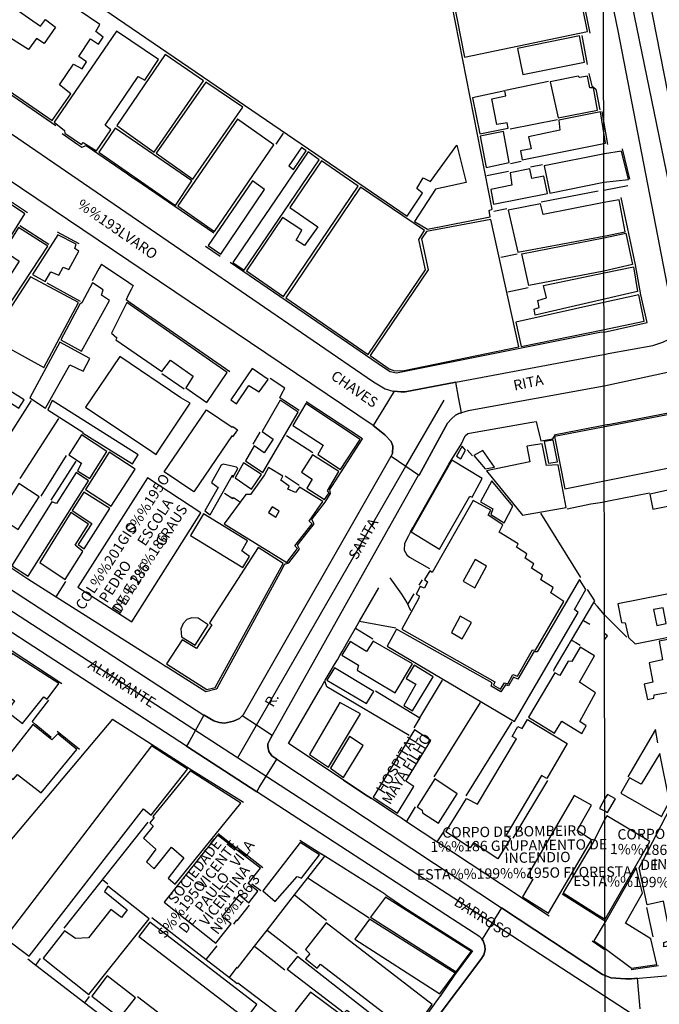
# Model space of a CAD drawing. Extents: x 178290 to 180707, y 1677046 to 1679821.
# Drawn here: x 180081 to 180236, y 1677876 to 1678114 of the extents above; entities that cross this region are included whole.
import ezdxf
from ezdxf.enums import TextEntityAlignment as Align

# ---------------------------------------------------------------- set-up
doc = ezdxf.new("R2010")
doc.units = 0
doc.header["$LTSCALE"] = 5
doc.header["$MEASUREMENT"] = 0
for name, color, linetype in [('V-CRUZAMENTO', 1, 'CONTINUOUS'), ('V-EDIFICACAO', 2, 'CONTINUOUS'), ('V-EDIFICACAO_IDENTIFICADA', 6, 'CONTINUOUS'), ('V-EIXO_DE_LOGRADOURO', 3, 'CONTINUOUS'), ('V-LOTE', 11, 'CONTINUOUS'), ('V-NOME_DOS_LOGRADOUROS', 7, 'CONTINUOUS'), ('V-QUADRA', 6, 'CONTINUOUS'), ('V-TESTADA', 6, 'CONTINUOUS'), ('X-LIMITE_1000', 7, 'CONTINUOUS')]:
    doc.layers.add(name, color=color, linetype=linetype)
doc.styles.get("Standard").update_dxf_attribs({"font": 'ARIAL.TTF'})

msp = doc.modelspace()

# ---------------------------------------------------------------- linework, layer by layer
at = {"layer": 'V-CRUZAMENTO'}
for points in [[(180171.59, 1678010.95), (180171.48, 1678009.19), (180171.16, 1678008.58), (180171.15, 1678008.56), (180174.74, 1678006.14), (180177.81, 1678004.08), (180177.94, 1678003.99), (180184.82, 1678016.56), (180185.79, 1678017.63), (180186.72, 1678018.47), (180187.52, 1678018.88), (180188.15, 1678019.06), (180187.45, 1678022.87), (180186.8, 1678026.46), (180174.55, 1678024.16), (180173.48, 1678024.11), (180171.88, 1678024.29), (180169.4, 1678020.22), (180166.8, 1678015.98), (180167.14, 1678015.75), (180169.62, 1678013.74), (180171.13, 1678012.12), (180171.59, 1678010.95)], [(180138.64, 1677927.41), (180139.26, 1677928.41), (180143.53, 1677935.32), (180142.32, 1677936.12), (180141.59, 1677937.14), (180141.31, 1677938.39), (180141.37, 1677939.03), (180141.97, 1677940.32), (180142.38, 1677941.04), (180138.61, 1677943.51), (180135.14, 1677945.79), (180134.49, 1677945.1), (180133.06, 1677944.44), (180130.89, 1677944.03), (180129.58, 1677944.16), (180128.25, 1677944.57), (180125.91, 1677945.92), (180125.89, 1677945.93), (180122.47, 1677939.83), (180121.69, 1677938.43), (180138.64, 1677927.41)]]:
    msp.add_lwpolyline(points, close=True, dxfattribs=at)
msp.add_lwpolyline([(180231.355, 1677874.942), (180230.69, 1677882.3), (180229.3, 1677882.18), (180227.81, 1677882.13), (180224.24, 1677882.43), (180222.91, 1677882.98), (180222.29, 1677883.2), (180197.88, 1677899.36), (180193.14, 1677891.77), (180193.11, 1677891.72), (180193.39, 1677891.37), (180193.85, 1677890.13), (180193.91, 1677889.2), (180193.57, 1677887.94), (180192.86, 1677886.82), (180181.84, 1677872.17)], dxfattribs=at)
at = {"layer": 'V-EDIFICACAO'}
for points in [[(180094.86, 1678121.41), (180175.01, 1678066.62), (180175.01, 1678066.62), (180175.01, 1678066.62), (180178.73, 1678072.18), (180177.38, 1678073.33), (180178.93, 1678075.87), (180180.71, 1678075.01), (180180.71, 1678075.01), (180187.06, 1678083.82), (180189.28, 1678074.72), (180181.87, 1678073.16), (180176.84, 1678065.34), (180179.93, 1678063.46), (180195.07, 1678066.47), (180194.82, 1678068.01), (180195.58, 1678068.29), (180180.49, 1678145.1)], [(180069.38, 1678103.35), (180089.19, 1678089.72), (180093.73, 1678096.22), (180090.97, 1678098.41), (180094.37, 1678103.41), (180096.44, 1678102.29), (180097.46, 1678103.95), (180095.6, 1678105.24), (180098.487, 1678109.506), (180098.487, 1678109.506), (180100.43, 1678108.18), (180101.55, 1678109.88), (180099.72, 1678111.24), (180100.68, 1678112.94), (180095.45, 1678116.48)], [(180080.03, 1678117.03), (180086.399, 1678112.583), (180086.399, 1678112.583), (180087.55, 1678114.19), (180089.96, 1678112.33), (180087.28, 1678108.34), (180085.409, 1678109.573), (180083.49, 1678106.96), (180083.49, 1678106.96), (180079.14, 1678109.66)]]:
    msp.add_lwpolyline(points, dxfattribs=at)
for points in [[(180183.53, 1678132.65), (180188.91, 1678105.09), (180218.65, 1678111.26), (180213.08, 1678138.77), (180183.53, 1678132.65)], [(180089.68, 1678089.34), (180089.68, 1678089.34), (180089.68, 1678089.34), (180092.18, 1678087.36), (180092.27, 1678086.66), (180096.3, 1678083.92), (180096.68, 1678084.46), (180099.93, 1678082.41), (180103.38, 1678087.5), (180101.97, 1678088.6), (180110.022, 1678100.358), (180110.022, 1678100.358), (180111.58, 1678099.53), (180114.86, 1678104.47), (180104.74, 1678111.39), (180089.68, 1678089.34), (180089.68, 1678089.34)], [(180201.74, 1678107.15), (180203.02, 1678100.85), (180217.91, 1678103.86), (180216.71, 1678110.26), (180201.74, 1678107.15)], [(180116.49, 1678105.73), (180104.8, 1678088.53), (180113.85, 1678082.09), (180125.8, 1678099.32), (180116.49, 1678105.73)], [(180209.62, 1678099.09), (180211.57, 1678090.4), (180221.04, 1678092.29), (180220.07, 1678097.67), (180219.18, 1678097.69), (180218.65, 1678100.51), (180216.69, 1678100.17), (180216.41, 1678100.48), (180209.62, 1678099.09)], [(180114.33, 1678081.86), (180123.24, 1678075.59), (180135.27, 1678092.98), (180126.32, 1678099.04), (180114.33, 1678081.86)], [(180190.86, 1678095.27), (180192.6, 1678086.53), (180199.44, 1678087.91), (180199.18, 1678089.19), (180196.696, 1678088.779), (180195.51, 1678095.01), (180195.51, 1678095.01), (180198.92, 1678095.73), (180198.67, 1678096.91), (180190.86, 1678095.27)], [(180119.54, 1678069.09), (180128.48, 1678062.88), (180142.79, 1678083.89), (180134.04, 1678090.09), (180119.54, 1678069.09)], [(180221.81, 1678091.85), (180221.81, 1678091.85), (180221.81, 1678091.85), (180221.81, 1678091.85), (180211.7, 1678089.87), (180211.97, 1678087.43), (180204.41, 1678085.84), (180205.01, 1678082.93), (180202.42, 1678082.43), (180202.86, 1678080.27), (180223.015, 1678084.233), (180223.015, 1678084.233), (180223.015, 1678084.233)], [(180104.39, 1678087.9), (180100.44, 1678082.07), (180119.04, 1678069.22), (180122.94, 1678075.13), (180104.39, 1678087.9)], [(180192.67, 1678085.96), (180194.12, 1678078.42), (180199.73, 1678079.6), (180198.32, 1678087.09), (180192.67, 1678085.96)], [(180146.44, 1678078.82), (180147.53, 1678077.94), (180150.61, 1678082.41), (180149.44, 1678083.24), (180146.44, 1678078.82)], [(180132.91, 1678055.45), (180135.63, 1678053.55), (180153.75, 1678080.23), (180151.1, 1678082.18), (180132.91, 1678055.45)], [(180228.555, 1678075.45), (180228.555, 1678075.45), (180226.88, 1678082.37), (180226.88, 1678082.37), (180222.71, 1678081.66), (180222.71, 1678081.66), (180208.18, 1678078.77), (180209.51, 1678072.21), (180222.57, 1678074.816)], [(180146.66, 1678068.74), (180153.44, 1678064), (180150.2, 1678059.54), (180148.17, 1678060.79), (180149.58, 1678063.2), (180144.89, 1678066.28), (180136.14, 1678053.37), (180145.15, 1678047.18), (180163.22, 1678073.86), (180154.31, 1678080.02), (180146.66, 1678068.74)], [(180199.91, 1678077.13), (180200.34, 1678074.08), (180195.27, 1678073.07), (180195.93, 1678069.51), (180208.93, 1678072.1), (180208.06, 1678076.32), (180205.15, 1678075.72), (180204.68, 1678078.06), (180199.91, 1678077.13)], [(180126.87, 1678059.51), (180129.936, 1678057.389), (180129.936, 1678057.389), (180129.936, 1678057.389), (180140.54, 1678073.04), (180137.59, 1678075.13), (180126.87, 1678059.51)], [(180145.66, 1678046.88), (180165.63, 1678033.16), (180179.47, 1678053.6), (180177.87, 1678060.97), (180179.24, 1678063.13), (180163.77, 1678073.62), (180145.66, 1678046.88)], [(180077.62, 1678070.5), (180073.66, 1678064.3), (180074.468, 1678063.592), (180073.2, 1678061.76), (180072.442, 1678062.272), (180067.49, 1678054.7), (180072.02, 1678051.72), (180072.82, 1678051.6), (180082.56, 1678067.21), (180077.62, 1678070.5)], [(180222.59, 1678061.78), (180227.78, 1678062.84), (180227.78, 1678062.84), (180226.29, 1678070.53), (180222.58, 1678069.96), (180207.89, 1678067.03), (180207.25, 1678069.63), (180199.49, 1678068.08), (180201.78, 1678057.93), (180222.59, 1678061.78), (180222.59, 1678061.78)], [(180081.07, 1678063.84), (180077.56, 1678058.24), (180081.18, 1678055.75), (180078.961, 1678052.171), (180078.961, 1678052.171), (180075.24, 1678054.48), (180073.18, 1678051.23), (180076.74, 1678048.89), (180073.7, 1678044.64), (180070.35, 1678046.82), (180067.77, 1678042.68), (180074.24, 1678038.37), (180088.16, 1678059.38), (180081.07, 1678063.84)], [(180179.74, 1678062.91), (180178.49, 1678061.13), (180180.08, 1678053.62), (180166.12, 1678032.9), (180170.66, 1678029.69), (180171.93, 1678029.23), (180174.34, 1678029.33), (180202.05, 1678035), (180195.29, 1678065.81), (180179.74, 1678062.91)], [(180090.58, 1678062.09), (180084.43, 1678052.49), (180087.47, 1678050.85), (180088.86, 1678053.19), (180090.77, 1678052.33), (180091.87, 1678054.28), (180093.25, 1678053.73), (180095.66, 1678058.16), (180094.64, 1678058.78), (180094.99, 1678059.82), (180090.58, 1678062.09)], [(180222.61, 1678053.35), (180222.61, 1678053.35), (180204.46, 1678049.83), (180202.74, 1678057.53), (180222.59, 1678061.4), (180222.59, 1678061.4), (180227.87, 1678062.53), (180227.87, 1678062.53), (180229.53, 1678054.93), (180229.53, 1678054.93)], [(180230.75, 1678048.37), (180230.75, 1678048.37), (180205.98, 1678042.65), (180205.7, 1678044.13), (180206.94, 1678044.51), (180206.6, 1678046.24), (180208.71, 1678046.85), (180208.01, 1678049.81), (180222.634, 1678052.874), (180222.634, 1678052.874), (180229.75, 1678054.36), (180229.75, 1678054.36), (180230.75, 1678048.37), (180230.75, 1678048.37)], [(180083.96, 1678051.97), (180074.24, 1678037.12), (180087.14, 1678030), (180095.53, 1678045.72), (180083.96, 1678051.97)], [(180096.4, 1678045.64), (180095.9, 1678045.3), (180091.26, 1678036.69), (180096.29, 1678033.96), (180103.03, 1678046.26), (180101.11, 1678047.54), (180101.54, 1678048.81), (180098.97, 1678050.52), (180096.4, 1678045.64)], [(180222.62, 1678045.7), (180222.62, 1678045.7), (180201.3, 1678041.01), (180202.62, 1678035.09), (180222.34, 1678039.09), (180222.34, 1678039.09), (180222.34, 1678039.09), (180232.36, 1678041.25), (180231.05, 1678047.63), (180231.05, 1678047.63), (180222.62, 1678045.7)], [(180107.27, 1678045.76), (180103.52, 1678038.31), (180104.79, 1678037.19), (180104.61, 1678036.72), (180115.68, 1678029.04), (180117.81, 1678031.76), (180123.261, 1678027.943), (180123.261, 1678027.943), (180121.48, 1678025.08), (180126.6, 1678021.54), (180131.5, 1678028.83), (180107.27, 1678045.76)], [(180083.8, 1678022.69), (180087.56, 1678020.16), (180093.48, 1678030.69), (180096.69, 1678029.1), (180098.33, 1678032.2), (180091.06, 1678036.11), (180083.8, 1678022.69)], [(180137.57, 1678029.77), (180132.395, 1678022.175), (180132.395, 1678022.175), (180132.395, 1678022.175), (180133.72, 1678021.25), (180133.72, 1678021.25), (180133.72, 1678021.25), (180136.78, 1678025.68), (180139.23, 1678024.15), (180141.44, 1678027.13), (180137.57, 1678029.77)], [(180078.04, 1678024.91), (180076.88, 1678022.93), (180081.12, 1678020.16), (180082.4, 1678022.23), (180078.04, 1678024.91)], [(180089.22, 1678022.02), (180088.14, 1678019.77), (180096.633, 1678014.382), (180096.51, 1678014.18), (180108.65, 1678006.68), (180110.02, 1678008.92), (180089.22, 1678022.02)], [(180144.32, 1678022.08), (180140, 1678014.52), (180142.6, 1678012.65), (180140.42, 1678009.38), (180138.01, 1678011.05), (180135.95, 1678007.42), (180140.1, 1678004.62), (180148.68, 1678019.22), (180144.32, 1678022.08)], [(180150.52, 1678021.34), (180147.4, 1678016.01), (180154.68, 1678011.21), (180153.45, 1678008.97), (180158.91, 1678005.33), (180163.67, 1678012.63), (180150.52, 1678021.34)], [(180239.67, 1678018.89), (180210.62, 1678013.35), (180213.15, 1678000.7), (180242.04, 1678006.49), (180242.04, 1678006.49), (180242.04, 1678006.49), (180242.04, 1678006.49), (180239.67, 1678018.89), (180239.67, 1678018.89), (180239.67, 1678018.89)], [(180096.25, 1678013.72), (180093.19, 1678008.93), (180096.3, 1678006.87), (180095.32, 1678005.05), (180098.27, 1678003.17), (180102.41, 1678009.71), (180096.25, 1678013.72)], [(180202.93, 1677994.29), (180202.93, 1677994.29), (180202.93, 1677994.29), (180202.93, 1677994.29), (180202.93, 1677994.29), (180213.5, 1677996.16), (180211.54, 1678006.5), (180208.7, 1678006.29), (180207.68, 1678011.55), (180203.96, 1678010.95), (180204.69, 1678007.21), (180204.69, 1678007.21), (180194.24, 1678005.06), (180202.93, 1677994.29)], [(180210.31, 1678012.46), (180208.14, 1678012.1), (180209.17, 1678006.84), (180211.35, 1678007.17), (180210.31, 1678012.46)], [(180097.21, 1678000.52), (180097.21, 1678000.52), (180103.47, 1677996.48), (180109.25, 1678005.439), (180109.25, 1678005.439), (180102.93, 1678009.5), (180097.21, 1678000.52), (180097.21, 1678000.52), (180097.21, 1678000.52)], [(180158.52, 1678004.86), (180152.15, 1678008.86), (180149.49, 1678004.74), (180152.06, 1678003.03), (180150.75, 1678000.8), (180155.05, 1677998.06), (180156.17, 1677999.72), (180155.73, 1678000.22), (180158.52, 1678004.86), (180158.52, 1678004.86)], [(180188.32, 1678010.99), (180186.97, 1678008.6), (180188, 1678007.9), (180189.15, 1678009.99), (180188.32, 1678010.99)], [(180193.31, 1678009.92), (180191.15, 1678008.75), (180193.93, 1678005.52), (180196.16, 1678005.88), (180193.31, 1678009.92)], [(180130.09, 1678006.38), (180127.74, 1678002.2), (180129.31, 1678000.96), (180126.07, 1677995.33), (180127.36, 1677994.39), (180132.79, 1678003.96), (180132.88, 1678003.38), (180134.07, 1678005.56), (180133.75, 1678005.9), (180130.52, 1678006.67), (180130.09, 1678006.38)], [(180135.44, 1678006.93), (180133.47, 1678003.3), (180137.35, 1678000.63), (180139.8, 1678004.15), (180135.44, 1678006.93)], [(180182.88, 1677986.1), (180182.88, 1677986.1), (180190.17, 1677998.89), (180190.77, 1677998.63), (180193.18, 1678003.14), (180185.83, 1678007.57), (180175.97, 1677990.25), (180182.88, 1677986.1)], [(180079.58, 1677982.35), (180079.62, 1677981.97), (180083.38, 1677979.56), (180097.97, 1678002.6), (180094.99, 1678004.61), (180090.25, 1677997.12), (180089.11, 1677997.53), (180079.58, 1677982.35)], [(180144.5, 1678002.76), (180145, 1678003.77), (180141.48, 1678005.83), (180140.54, 1678004.04), (180137.16, 1677999.32), (180136.02, 1677999.27), (180130.8, 1677992.17), (180145.91, 1677982.84), (180148.55, 1677986.2), (180147.85, 1677986.92), (180152.06, 1677992.24), (180151.3, 1677992.85), (180154.66, 1677997.59), (180148.97, 1678001.04), (180148.06, 1677999.76), (180146.21, 1678000.63), (180146.49, 1678001.29), (180144.5, 1678002.76)], [(180081.09, 1678001.95), (180076.04, 1677994.07), (180080.97, 1677990.82), (180086.01, 1677998.74), (180081.09, 1678001.95)], [(180200.57, 1677996.46), (180200.57, 1677996.46), (180195.53, 1678002.58), (180192.73, 1677997.53), (180195.77, 1677995.8), (180195.3, 1677994.45), (180198.51, 1677992.46), (180200.57, 1677996.46), (180200.57, 1677996.46), (180200.57, 1677996.46)], [(180103.12, 1677995.89), (180103.12, 1677995.89), (180096.83, 1677999.9), (180094.03, 1677995.47), (180098.78, 1677992.3), (180095.47, 1677987.23), (180096.9, 1677986.15), (180103.12, 1677995.89), (180103.12, 1677995.89), (180103.12, 1677995.89)], [(180233.7, 1677999.42), (180234.43, 1677995.73), (180243.22, 1677997.52), (180242.53, 1678001.28), (180233.7, 1677999.42)], [(180197.27, 1677990.21), (180198.19, 1677992), (180194.63, 1677994.27), (180195.26, 1677995.52), (180190.97, 1677997.85), (180181.08, 1677980.43), (180180.51, 1677980.8), (180179.26, 1677978.74), (180179.95, 1677978.18), (180179.21, 1677976.66), (180178.19, 1677977.01), (180177.2, 1677975.23), (180177.95, 1677974.78), (180177.89, 1677974.22), (180173.72, 1677966.76), (180196.26, 1677954.03), (180195.88, 1677953.19), (180197.62, 1677952.25), (180198.53, 1677953.78), (180199.38, 1677953.51), (180200.59, 1677955.76), (180201.72, 1677955.4), (180205.37, 1677961.72), (180206.1, 1677961.64), (180212.92, 1677973.46), (180209.81, 1677975.52), (180210.35, 1677976.77), (180207.37, 1677978.67), (180207.77, 1677979.81), (180205.06, 1677981.46), (180205.65, 1677982.561), (180203.558, 1677983.939), (180203.962, 1677984.937), (180201.49, 1677986.56), (180201.49, 1677986.56), (180201.894, 1677987.385), (180197.27, 1677990.21)], [(180086.2, 1677982.83), (180092.32, 1677978.75), (180096.59, 1677985.55), (180094.77, 1677987.04), (180097.94, 1677992.12), (180093.72, 1677994.93), (180086.2, 1677982.83)], [(180125.79, 1677994.61), (180122.66, 1677989.41), (180135.26, 1677981.62), (180136.93, 1677984.3), (180135.05, 1677985.67), (180136.39, 1677988.13), (180125.79, 1677994.61)], [(180142.38, 1677996.31), (180141.51, 1677994.95), (180143.27, 1677993.84), (180144.08, 1677995.24), (180142.38, 1677996.31)], [(180128.59, 1677952.6), (180145.01, 1677982.64), (180139.01, 1677986.5), (180127.23, 1677968.27), (180127.831, 1677967.778), (180124.09, 1677962.029), (180124.09, 1677962.029), (180120.6, 1677964.17), (180116.87, 1677958.38), (180126.57, 1677952.15), (180128.59, 1677952.6)], [(180188.55, 1677978.31), (180191.37, 1677976.76), (180194.23, 1677981.99), (180191.5, 1677983.6), (180188.55, 1677978.31)], [(180172.46, 1677966.71), (180170.16, 1677962.6), (180200.95, 1677944.43), (180216.36, 1677970.77), (180215.48, 1677971.47), (180218.23, 1677976.29), (180216.67, 1677978.74), (180206.46, 1677961.22), (180205.67, 1677961.28), (180201.83, 1677954.67), (180200.74, 1677955.16), (180199.57, 1677953.02), (180198.78, 1677953.23), (180197.66, 1677951.57), (180195.35, 1677952.95), (180195.62, 1677953.78), (180172.46, 1677966.71)], [(180226, 1677972.85), (180226.87, 1677968.33), (180227.77, 1677968.24), (180228.53, 1677964.68), (180230.15, 1677963.15), (180244.63, 1677966.06), (180242.7, 1677976.17), (180226, 1677972.85)], [(180234.58, 1677971.45), (180235.43, 1677967.6), (180237.69, 1677968.09), (180236.94, 1677971.91), (180234.58, 1677971.45)], [(180122.95, 1677969.51), (180121.76, 1677969.09), (180120.838, 1677968.09), (180120.28, 1677966.806), (180120.5, 1677964.86), (180123.8, 1677962.83), (180126.93, 1677967.8), (180124.52, 1677969.38), (180122.95, 1677969.51)], [(180187.85, 1677969.86), (180185.72, 1677965.95), (180188.36, 1677964.37), (180190.57, 1677968.35), (180187.85, 1677969.86)], [(180166.83, 1677963.82), (180165.22, 1677961.35), (180161.23, 1677963.78), (180159.24, 1677960.46), (180163.25, 1677958.03), (180162.94, 1677956.78), (180172.1, 1677951.34), (180176.31, 1677958.36), (180166.83, 1677963.82)], [(180235.98, 1677963.79), (180236.75, 1677959.29), (180233.56, 1677958.6), (180234.44, 1677953.95), (180232.3, 1677953.42), (180233.12, 1677949.69), (180234.65, 1677950.01), (180234.75, 1677950.85), (180234.75, 1677950.85), (180238, 1677951.42), (180239, 1677946.99), (180248.12, 1677948.81), (180248.07, 1677950.22), (180248.84, 1677951.36), (180248.78, 1677952.56), (180248.31, 1677953.32), (180247.3, 1677953.96), (180245.76, 1677961.17), (180246.37, 1677962.44), (180246.17, 1677963.76), (180245.76, 1677964.21), (180245.09, 1677964.33), (180244.8, 1677965.54), (180235.98, 1677963.79)], [(180211.96, 1677955.56), (180210.73, 1677956.19), (180204.34, 1677945.41), (180210.65, 1677941.56), (180212.44, 1677944.45), (180217.3, 1677941.5), (180218.31, 1677943.32), (180216.76, 1677944.39), (180220.61, 1677951.36), (180216.73, 1677953.89), (180220.29, 1677960.32), (180216.89, 1677962.4), (180214.82, 1677958.87), (180213.94, 1677958.96), (180211.96, 1677955.56)], [(180079.55, 1677960.81), (180074.53, 1677954.1), (180075.97, 1677952.69), (180070.55, 1677945.56), (180068.99, 1677946.54), (180060.99, 1677936.27), (180062.1, 1677935.35), (180064.65, 1677938.56), (180065.8, 1677938.15), (180067.89, 1677940.69), (180070.69, 1677938.96), (180075.39, 1677944.91), (180074.51, 1677945.89), (180078.3, 1677950.62), (180080.05, 1677949.37), (180078.33, 1677946.84), (180082, 1677943.88), (180087.14, 1677950.34), (180088.013, 1677949.804), (180090.8, 1677953.55), (180079.55, 1677960.81)], [(180157.46, 1677957.35), (180155.6, 1677954.41), (180165.19, 1677948.74), (180166.95, 1677951.64), (180157.46, 1677957.35)], [(180176.75, 1677958.03), (180174.78, 1677954.81), (180177.15, 1677953.39), (180174.26, 1677948.3), (180176.32, 1677947), (180181.33, 1677955.21), (180176.75, 1677958.03)], [(180158.72, 1677949.01), (180158.72, 1677949.01), (180151.39, 1677936.41), (180155.99, 1677933.33), (180163.77, 1677946.24), (180158.72, 1677949.01)], [(180184.4, 1677917.69), (180189.39, 1677925.81), (180192, 1677924.37), (180201.49, 1677940.23), (180201.49, 1677940.23), (180200.38, 1677940.78), (180201.76, 1677943.22), (180202.82, 1677942.72), (180204.09, 1677944.89), (180213.75, 1677939.09), (180208.81, 1677930.61), (180207.53, 1677931.3), (180198.93, 1677916.88), (180200.04, 1677916.08), (180196.99, 1677911.2), (180191.11, 1677915.02), (180190.28, 1677913.88), (180184.4, 1677917.69)], [(180076.3, 1677933.3), (180079.78, 1677930.4), (180080.8, 1677931.55), (180086.55, 1677927.15), (180095.14, 1677937.65), (180090.54, 1677941.43), (180089.08, 1677939.96), (180084.49, 1677943.65), (180076.3, 1677933.3)], [(180161.07, 1677940.75), (180156.5, 1677933.11), (180159.66, 1677930.82), (180164.41, 1677938.56), (180161.07, 1677940.75)], [(180077.78, 1677892.07), (180083.62, 1677887.68), (180111.31, 1677923.28), (180111.31, 1677923.28), (180113.125, 1677921.706), (180121.94, 1677932.85), (180113.24, 1677938.5), (180077.78, 1677892.07)], [(180231.58, 1677929.24), (180228.76, 1677930.79), (180226.71, 1677927.04), (180236.55, 1677921.4), (180238.47, 1677925.06), (180236.1, 1677936.69), (180231.58, 1677929.24)], [(180113.506, 1677921.439), (180113.825, 1677921.15), (180112.816, 1677919.857), (180113.57, 1677919.12), (180111.27, 1677916.16), (180114.22, 1677913.55), (180112.03, 1677910.42), (180113.88, 1677908.75), (180118.06, 1677913.98), (180121.031, 1677911.464), (180121.031, 1677911.464), (180117.22, 1677906.54), (180118.93, 1677905.08), (180134.84, 1677924.61), (180122.59, 1677932.45), (180113.506, 1677921.439)], [(180181.76, 1677930.51), (180177.48, 1677923.79), (180178.68, 1677922.93), (180178.71, 1677922.29), (180182.6, 1677919.82), (180187.12, 1677926.94), (180181.76, 1677930.51)], [(180209.21, 1677898.01), (180209.21, 1677898.01), (180219.6, 1677915.77), (180216.12, 1677918.01), (180219.6, 1677924.13), (180215.42, 1677926.54), (180215.42, 1677926.54), (180204.07, 1677907.006), (180205.446, 1677906.284), (180202.917, 1677902), (180209.21, 1677898.01)], [(180223.46, 1677922.38), (180225.37, 1677925.69), (180223.433, 1677926.774), (180222.83, 1677925.76), (180221.53, 1677923.37), (180222.84, 1677922.78), (180223.46, 1677922.38)], [(180242.45, 1677905.53), (180246.45, 1677886.85), (180240.25, 1677886.24), (180239.38, 1677890.26), (180237.11, 1677889.91), (180237.11, 1677890.96), (180238.86, 1677891.48), (180237.02, 1677900.92), (180233.09, 1677900.05), (180231.13, 1677909.01), (180238.6, 1677923.44), (180239.23, 1677920.5)], [(180140.16, 1677903.46), (180143.09, 1677900.9), (180148.41, 1677906.94), (180149.48, 1677906.5), (180153.82, 1677912.14), (180149.14, 1677915.17), (180140.16, 1677903.46)], [(180230.44, 1677909.01), (180230.44, 1677909.01), (180222.89, 1677895.9), (180222.69, 1677895.57), (180220.17, 1677891.35), (180220.17, 1677891.35), (180220.17, 1677891.35), (180220.17, 1677891.35), (180222.93, 1677889.53), (180222.93, 1677889.53), (180222.93, 1677889.53), (180229.26, 1677884.75), (180235.37, 1677885.63), (180233.97, 1677891.83), (180227.86, 1677895.59), (180231.97, 1677902.85), (180230.44, 1677909.01)], [(180097.96, 1677892.08), (180094.84, 1677891.92), (180092.16, 1677893.78), (180086.98, 1677887.19), (180098.05, 1677878.41), (180098.05, 1677878.41), (180112.68, 1677896.68), (180102.64, 1677904.59), (180101.81, 1677903.25), (180107.31, 1677898.88), (180105.93, 1677896.97), (180103.34, 1677898.93), (180097.96, 1677892.08)], [(180169.78, 1677901.92), (180166.19, 1677897.09), (180186.876, 1677883.868), (180190.481, 1677888.793), (180169.78, 1677901.92)], [(180112.84, 1677895.9), (180110.11, 1677892.43), (180136.08, 1677872.49), (180136.08, 1677872.49), (180136.08, 1677872.49), (180138.7, 1677875.95), (180112.84, 1677895.9)], [(180155.42, 1677895.68), (180150.46, 1677889.26), (180151.49, 1677888.24), (180150.469, 1677887.021), (180153.278, 1677884.742), (180154.07, 1677885.74), (180154.07, 1677885.74), (180176.008, 1677868.836), (180181.055, 1677875.93), (180155.42, 1677895.68)], [(180165.89, 1677896.61), (180162.36, 1677891.77), (180182.961, 1677878.5), (180186.627, 1677883.545), (180165.89, 1677896.61)], [(180148.52, 1677887.57), (180148.52, 1677887.57), (180148.52, 1677887.57), (180146, 1677884.49), (180159.826, 1677873.949), (180160.462, 1677874.6), (180173.083, 1677865.047), (180173.083, 1677865.047), (180174.581, 1677867.175), (180148.52, 1677887.57)], [(180102.52, 1677882.87), (180098.76, 1677877.94), (180105.53, 1677872.72), (180109.36, 1677877.58), (180102.52, 1677882.87)], [(180157.755, 1677871.85), (180157.755, 1677871.85), (180158.943, 1677873.564), (180158.943, 1677873.564), (180151.66, 1677878.95), (180147.98, 1677874.24), (180150.99, 1677871.7), (180149.94, 1677869.86), (180166.98, 1677856.79), (180170.59, 1677861.99), (180157.755, 1677871.85)]]:
    msp.add_lwpolyline(points, close=True, dxfattribs=at)
at = {"layer": 'V-EDIFICACAO_IDENTIFICADA'}
for points in [[(180108.42, 1677968.51), (180125.1, 1677994.84), (180112.21, 1678003.3), (180095.42, 1677976.87), (180095.42, 1677976.87), (180108.42, 1677968.51)], [(180172.68, 1677922.24), (180172.69, 1677922.23), (180176.62, 1677928.69), (180174.68, 1677929.94), (180180.76, 1677939.83), (180176.83, 1677942.41), (180166.79, 1677926.09), (180172.68, 1677922.24)], [(180220.77, 1677897.9), (180222.89, 1677896.58), (180233.69, 1677915.34), (180233.69, 1677915.34), (180233.69, 1677915.34), (180233.69, 1677915.34), (180223.32, 1677921.6), (180222.84, 1677920.74), (180220.02, 1677915.22), (180212.76, 1677902.93), (180220.77, 1677897.9)], [(180128.79, 1677890.75), (180132.46, 1677895.49), (180130.28, 1677897.17), (180134.48, 1677902.44), (180136.77, 1677900.57), (180138.91, 1677903.4), (180136.62, 1677905.18), (180139.6, 1677908.91), (180139.6, 1677908.91), (180139.6, 1677908.91), (180129.16, 1677916.93), (180116.28, 1677900.67), (180128.79, 1677890.75)]]:
    msp.add_lwpolyline(points, close=True, dxfattribs=at)
at = {"layer": 'V-EIXO_DE_LOGRADOURO'}
for points in [[(180229.464, 1677873.649), (180195.245, 1677895.845), (180019.87, 1678009.6), (180013.43, 1678013.98), (179980.02, 1678036.7), (179979.13, 1678037.31), (179978.02, 1678037.99), (179976.67, 1678038.83), (179964.98, 1678046.08), (179964.22, 1678046.56), (179963.53, 1678046.98), (179951.37, 1678054.53), (179947.57, 1678056.89), (179915.14, 1678078.07), (179908.81, 1678082.2), (179900.94, 1678087.34), (179794.28, 1678157), (179740.98, 1678191.29), (179740.47, 1678191.62), (179738.98, 1678192.59), (179566.08, 1678305.15), (179559.48, 1678309.58), (179553.28, 1678313.73)], [(180228.17, 1678123.78), (180238.3, 1678074.26), (180243.89, 1678043.19), (180245.5, 1678034.24), (180247.22, 1678024.64), (180256.76, 1677971.62), (180264.38, 1677937.94), (180271.6, 1677901.25), (180274.34, 1677888.53), (180276.53, 1677878.38), (180276.75, 1677877.38)], [(180134.018, 1677935.559), (180138.61, 1677943.51), (180174.74, 1678006.14), (180183.98, 1678022.14)]]:
    msp.add_lwpolyline(points, dxfattribs=at)
at = {"layer": 'V-LOTE', "flags": 128}
for points in [[(180198.81, 1678097.1), (180209.22, 1678099.25)], [(180211.37, 1678089.95), (180199.9, 1678087.68)], [(180143.36, 1678084.07), (180145.12, 1678086.68)], [(180200.05, 1678079.38), (180202.59, 1678079.89)], [(180204.83, 1678078.53), (180207.78, 1678079.12)], [(180199.54, 1678077.43), (180194.29, 1678076.36)], [(180228.41, 1678073.99), (180222.57, 1678072.82)], [(180207.41, 1678070.11), (180221.21, 1678072.72)], [(180195.95, 1678067.85), (180199.14, 1678068.44)], [(180197.65, 1678056.67), (180201.66, 1678057.47)], [(180199.38, 1678048.28), (180204.28, 1678049.38)], [(180115.71, 1678028.56), (180121.09, 1678024.86)], [(180145.42, 1678024.99), (180141.87, 1678027.32)], [(180084.13, 1678022.06), (180074.48, 1678007.06)], [(180081.47, 1678003.14), (180090.76, 1678017.68)], [(180137.81, 1678011.5), (180139.5, 1678014.41)], [(180145.83, 1678013.6), (180152.19, 1678009.42)], [(180189.53, 1678010.12), (180190.84, 1678008.64)], [(180086.55, 1677998.89), (180092.68, 1678008.75)], [(180094.91, 1678007.4), (180088.87, 1677997.95)], [(180145.53, 1678003.82), (180148.88, 1678001.59)], [(180207.26, 1677994.78), (180216.94, 1677979.21)], [(180083.28, 1677978.92), (180090.17, 1677974.56)], [(180090.17, 1677974.56), (180092.46, 1677978.24)], [(180177.94, 1677977.38), (180178.71, 1677978.68)], [(180163.51, 1677968.66), (180168.17, 1677976.74)], [(180175.19, 1677972.72), (180176.73, 1677975.24)], [(180214.78, 1677964.09), (180220.19, 1677973.2)], [(180163.51, 1677968.66), (180172.27, 1677967.03)], [(180217.66, 1677968.86), (180219.23, 1677967.95)], [(180161, 1677964.3), (180162.55, 1677967)], [(180162.55, 1677967), (180166.76, 1677964.4)], [(180178.1, 1677945.31), (180183.59, 1677954.4)], [(180167.35, 1677951.81), (180178.1, 1677945.31)], [(180181.58, 1677931), (180192.79, 1677948.99)], [(180178.1, 1677945.31), (180176.65, 1677942.9)], [(180189.27, 1677926.39), (180200.42, 1677944.31)], [(180200.63, 1677916.21), (180209.02, 1677930.16)], [(180174.86, 1677920.17), (180177.08, 1677923.8)], [(180112.32, 1677920.08), (180092.03, 1677894.4)], [(180182.31, 1677915.26), (180183.88, 1677917.68)], [(180151.02, 1677906.6), (180155.12, 1677911.86)], [(180155.12, 1677911.86), (180154.34, 1677912.35)], [(180147.79, 1677902.45), (180151.02, 1677906.6)], [(180151.02, 1677906.6), (180165.81, 1677896.94)], [(180101.35, 1677906.16), (180102.68, 1677905.14)], [(180141.16, 1677893.96), (180147.79, 1677902.45)], [(180147.79, 1677902.45), (180155.52, 1677896.36)], [(180232.94, 1677899.4), (180234.42, 1677892.34)], [(180113.26, 1677896.97), (180126.43, 1677886.84)], [(180138.13, 1677890.07), (180141.16, 1677893.96)], [(180141.16, 1677893.96), (180148.4, 1677888.26)], [(180126.43, 1677886.84), (180129.07, 1677890.16)], [(180138.13, 1677890.07), (180145.47, 1677884.34)], [(180083.28, 1677886.99), (180085.23, 1677885.49)], [(180085.23, 1677885.49), (180086.35, 1677887.08)], [(180085.23, 1677885.49), (180097.08, 1677876.39)], [(180126.43, 1677886.84), (180132.06, 1677882.51)], [(180097.08, 1677876.39), (180098.21, 1677877.9)], [(180129.26, 1677862.9), (180109.85, 1677877.81)], [(180183.02, 1677878.02), (180181.54, 1677876.01)], [(180097.08, 1677876.39), (180123.79, 1677855.88)]]:
    msp.add_lwpolyline(points, dxfattribs=at)
at = {"layer": 'V-LOTE'}
for points in [[(180101.09, 1678055.03), (180100.53, 1678054.02), (180098.83, 1678050.99)], [(180101.09, 1678055.03), (180102.09, 1678054.36), (180107.75, 1678050.55), (180108.75, 1678049.88)], [(180108.75, 1678049.88), (180108.27, 1678048.87), (180107.51, 1678047.31), (180107.05, 1678046.36)], [(180114.32, 1678008.99), (180114.99, 1678010.01), (180122.54, 1678021.35), (180120.27, 1678022.71), (180105.53, 1678032.64), (180097.28, 1678020.43), (180113.29, 1678009.68), (180114.32, 1678008.99)], [(180144.23, 1678022.7), (180144.75, 1678023.7), (180145.42, 1678024.99)], [(180126.53, 1678019.76), (180132.71, 1678015.59), (180132.85, 1678015.71), (180133.98, 1678014.91), (180132.79, 1678013.23), (180132.74, 1678013.58), (180123.46, 1677999.96), (180116.28, 1678004.77), (180126.53, 1678019.76)], [(180188.14, 1678011.59), (180189.05, 1678013.46), (180189.73, 1678014.05), (180190.09, 1678014.17), (180205.2, 1678016.78), (180206.2, 1678016.95)], [(180206.2, 1678016.95), (180206.46, 1678015.94), (180207.14, 1678013.24), (180207.39, 1678012.28)], [(180130.85, 1677999.6), (180132.87, 1677998.33), (180133.01, 1677998.55), (180134.45, 1677997.64)], [(180213.72, 1677995.81), (180219.42, 1677997.03), (180221.71, 1677997.4), (180222.63, 1677997.56), (180223.71, 1677997.76), (180233.66, 1677999.7)], [(180175.83, 1677990.28), (180175.32, 1677989.27), (180174.41, 1677987.46)], [(180174.41, 1677987.46), (180174.32, 1677985.84), (180174.95, 1677984.67), (180175.61, 1677984.14), (180180.43, 1677981.43)], [(180175.91, 1677971.19), (180174.93, 1677973.27), (180173.78, 1677975.2), (180170.91, 1677979.11)], [(180220.19, 1677973.2), (180220.43, 1677973.6), (180218.67, 1677976.36)], [(180090.17, 1677974.56), (180115.35, 1677958.62), (180116.36, 1677957.98)], [(180228.16, 1677964.82), (180222.77, 1677970.17), (180221.05, 1677972.19), (180220.19, 1677973.2)], [(180210.52, 1677956.58), (180210.57, 1677957.01), (180214.78, 1677964.09)], [(180214.78, 1677964.09), (180215.82, 1677963.48), (180216.85, 1677962.88)], [(180222.77, 1677964.13), (180223.5, 1677965.09), (180222.76, 1677965.67)], [(180157.25, 1677957.79), (180157.83, 1677958.8), (180158.15, 1677959.35), (180158.74, 1677960.38)], [(180150.88, 1677936.09), (180146.35, 1677939.04), (180154.04, 1677952.4), (180155.12, 1677954.27)], [(180175.5, 1677941), (180155.62, 1677952.81), (180155.12, 1677954.27)], [(180088.3, 1677949.55), (180085.03, 1677945.27), (180084.33, 1677944.37)], [(180103.76, 1677944.96), (180074.52, 1677910.28), (180070.66, 1677913.2)], [(180103.76, 1677944.96), (180112.09, 1677939.64), (180113.18, 1677938.94)], [(180235.64, 1677939.2), (180235.11, 1677942.49), (180228.43, 1677931.02)], [(180159.64, 1677930.25), (180165.35, 1677926.42), (180166.37, 1677925.74)], [(180174.86, 1677920.17), (180173.64, 1677920.98), (180172.63, 1677921.65)], [(180202.67, 1677901.75), (180201.62, 1677902.45), (180174.86, 1677920.17)], [(180169.89, 1677902.49), (180168.87, 1677903.14), (180155.12, 1677911.86)], [(180133.1, 1677895.41), (180133.82, 1677896.42), (180133.95, 1677896.18), (180136.91, 1677899.94)], [(180132.06, 1677882.51), (180133.93, 1677884.99), (180134, 1677884.78), (180138.13, 1677890.07)], [(180132.06, 1677882.51), (180133.93, 1677881.07), (180134.07, 1677881.16), (180149.12, 1677869.72)]]:
    msp.add_lwpolyline(points, dxfattribs=at)
at = {"layer": 'V-QUADRA'}
for points in [[(180225.97, 1678157.79), (180248.31, 1678044.14), (180248.31, 1678044.14), (180248.51, 1678043.14), (180249.65, 1678040.4), (180250.81, 1678039.62), (180251.4, 1678039.53), (180252.41, 1678039.73), (180283.27, 1678045.67), (180307.3, 1678050.52), (180312.82, 1678051.46), (180333, 1678055.42), (180333.6, 1678055.54), (180335.02, 1678056.32), (180336.27, 1678057.7), (180336.86, 1678059.39), (180336.85, 1678059.83), (180336.42, 1678062.03), (180334.45, 1678072.02), (180333.03, 1678080.48), (180329.79, 1678097.38), (180323.09, 1678131.48)], [(180079.32, 1678086.56), (180166.85, 1678026.58), (180166.85, 1678026.58), (180169.75, 1678024.85), (180171.57, 1678024.32), (180171.88, 1678024.29), (180173.48, 1678024.11), (180174.55, 1678024.16), (180186.8, 1678026.46), (180221.64, 1678033), (180222.64, 1678033.19), (180223.64, 1678033.37), (180234.47, 1678035.37), (180236.33, 1678035.95), (180236.85, 1678036.11), (180238.38, 1678036.9), (180239.14, 1678037.83), (180239.5, 1678038.43), (180239.76, 1678039.43), (180239.79, 1678040.34), (180239.42, 1678042.23), (180226.05, 1678111.42), (180222.68, 1678127.87)], [(180029.72, 1678008.58), (180125.89, 1677945.93), (180125.89, 1677945.93), (180125.91, 1677945.92), (180128.25, 1677944.57), (180129.58, 1677944.16), (180130.89, 1677944.03), (180133.06, 1677944.44), (180134.49, 1677945.1), (180135.14, 1677945.79), (180135.42, 1677946.09), (180171.15, 1678008.56), (180171.16, 1678008.58), (180171.48, 1678009.19), (180171.59, 1678010.95), (180171.13, 1678012.12), (180169.62, 1678013.74), (180167.14, 1678015.75), (180166.8, 1678015.98), (180074.25, 1678078.32)], [(180238, 1678028.82), (180222.66, 1678025.47), (180189.75, 1678019.53), (180188.15, 1678019.06), (180187.52, 1678018.88), (180186.72, 1678018.47), (180185.79, 1678017.63), (180184.82, 1678016.56), (180177.94, 1678003.99), (180177.81, 1678004.08), (180142.38, 1677941.04), (180141.97, 1677940.32), (180141.37, 1677939.03), (180141.31, 1677938.39), (180141.59, 1677937.14), (180142.32, 1677936.12), (180143.53, 1677935.32), (180197.88, 1677899.36), (180197.88, 1677899.36), (180222.29, 1677883.2), (180222.91, 1677882.98), (180224.24, 1677882.43), (180227.81, 1677882.13), (180229.3, 1677882.18), (180242.96, 1677883.35)], [(180065.72, 1677839.54), (180118.71, 1677796.82), (180119.87, 1677795.89), (180121.24, 1677795.51), (180122.28, 1677795.45), (180124.05, 1677795.97), (180124.59, 1677796.44), (180125.27, 1677797.04), (180134.65, 1677809.76), (180134.74, 1677809.55), (180181.84, 1677872.17), (180192.86, 1677886.82), (180193.57, 1677887.94), (180193.91, 1677889.2), (180193.85, 1677890.13), (180193.39, 1677891.37), (180193.11, 1677891.72), (180192.97, 1677891.88), (180192.61, 1677892.33), (180185.99, 1677896.63), (180138.64, 1677927.41), (180121.69, 1677938.43), (180041.04, 1677990.84)]]:
    msp.add_lwpolyline(points, dxfattribs=at)
at = {"layer": 'V-TESTADA', "flags": 128}
for points in [[(180213.43, 1678139.31), (180219.19, 1678110.87)], [(180217.24, 1678110.33), (180218.57, 1678103.32)], [(180069.17, 1678102.92), (180090.09, 1678088.52)], [(180223.56, 1678083.93), (180222.198, 1678091.926)], [(180228.91, 1678075.54), (180227.1, 1678082.89)], [(180088.39, 1678059.76), (180081.39, 1678064.31)], [(180095.68, 1678059.92), (180090.45, 1678062.74)], [(180126.25, 1678059.39), (180129.8, 1678056.93)], [(180096, 1678045.94), (180087.95, 1678050.41)], [(180145.42, 1678024.99), (180141.87, 1678027.32)], [(180079.51, 1677961.47), (180091.51, 1677953.56)], [(180090.38, 1677942.08), (180095.77, 1677937.73)], [(180149.06, 1677915.71), (180154.37, 1677912.33)], [(180137.47, 1677905.15), (180139.61, 1677903.55)], [(180222.62, 1677896.26), (180212.54, 1677902.61)], [(180222.9, 1677889.13), (180219.79, 1677891.31)], [(180229.2, 1677884.42), (180235.82, 1677885.37)], [(180183.02, 1677878.02), (180181.54, 1677876.01)]]:
    msp.add_lwpolyline(points, dxfattribs=at)
at = {"layer": 'V-TESTADA'}
for points in [[(180218.99, 1678101.1), (180219.44, 1678099.11), (180219.66, 1678098.11), (180220.66, 1678097.35), (180221.61, 1678092.31)], [(180091.61, 1678086.62), (180095.38, 1678083.98), (180096.38, 1678083.28), (180097.38, 1678083.67), (180107.41, 1678076.82), (180108.41, 1678076.13), (180109.41, 1678075.45), (180128.24, 1678062.59)], [(180083.23, 1678067.43), (180073.94, 1678073.56), (180071.19, 1678072.92), (180064.98, 1678063.58), (180064.35, 1678062.63), (180063.67, 1678061.58), (180063.52, 1678061.35), (180063.19, 1678060.84), (180062.19, 1678060.21), (180061.53, 1678059.21), (180057.32, 1678052.88)], [(180132.24, 1678055.46), (180169.57, 1678029.94), (180170.94, 1678029.06), (180172.44, 1678028.71), (180222.02, 1678038.61), (180222.63, 1678038.58), (180233.06, 1678040.89), (180231.52, 1678047.63), (180230.28, 1678054.83), (180226.79, 1678071.16)], [(180101.09, 1678055.03), (180102.09, 1678054.36), (180107.75, 1678050.55), (180108.75, 1678049.88)], [(180132.14, 1678029), (180108.03, 1678045.68), (180107.05, 1678046.36)], [(180116.36, 1677957.98), (180117.35, 1677957.36), (180126.35, 1677951.68), (180128.83, 1677952.27), (180129.05, 1677952.45), (180144.85, 1677981.43), (180145.4, 1677982.43), (180146.4, 1677982.77), (180149.03, 1677986.08), (180148.48, 1677987.08), (180149.28, 1677988.08), (180152.58, 1677992.23), (180151.96, 1677993.23), (180152.72, 1677994.23), (180155.2, 1677997.48), (180156.47, 1677999.51), (180156.3, 1678000.51), (180156.94, 1678001.51), (180164.19, 1678012.76), (180150.62, 1678021.68)], [(180148.88, 1678019.62), (180145.23, 1678022.04), (180144.23, 1678022.7)], [(180207.39, 1678012.28), (180208.4, 1678012.46), (180209.27, 1678012.61), (180210.27, 1678012.78), (180210.86, 1678013.78), (180221.67, 1678015.88), (180223.32, 1678016.2), (180223.67, 1678016.27), (180239.04, 1678019.25), (180240.05, 1678019.44), (180240.24, 1678018.44), (180242.67, 1678006.14)], [(180188.14, 1678011.59), (180189.05, 1678013.46), (180189.73, 1678014.05), (180190.09, 1678014.17), (180205.2, 1678016.78), (180206.2, 1678016.95)], [(180175.83, 1677990.28), (180176.4, 1677991.27), (180185.12, 1678006.61), (180185.73, 1678007.67), (180186.31, 1678008.61), (180188.14, 1678011.59)], [(180175.83, 1677990.28), (180175.32, 1677989.27), (180174.41, 1677987.46)], [(180078.71, 1677981.96), (180083.28, 1677978.92), (180090.17, 1677974.56), (180115.35, 1677958.62), (180116.36, 1677957.98)], [(180174.86, 1677920.17), (180173.64, 1677920.98), (180172.63, 1677921.65), (180171.64, 1677922.3), (180167.35, 1677925.1), (180166.37, 1677925.74), (180165.35, 1677926.42), (180159.64, 1677930.25), (180150.88, 1677936.09), (180146.35, 1677939.04), (180154.04, 1677952.4), (180155.12, 1677954.27), (180155.2, 1677954.4), (180156.65, 1677956.8), (180157.25, 1677957.79), (180157.83, 1677958.8), (180158.15, 1677959.35), (180158.74, 1677960.38), (180159.3, 1677961.35), (180161, 1677964.3), (180162.55, 1677967), (180163.51, 1677968.66), (180168.17, 1677976.74)], [(180103.76, 1677944.96), (180112.09, 1677939.64), (180113.18, 1677938.94)], [(180088.95, 1677940.55), (180085.26, 1677943.6), (180084.33, 1677944.37)], [(180113.18, 1677938.94), (180114.09, 1677938.36), (180122.88, 1677932.71), (180135.48, 1677924.89)], [(180202.67, 1677901.75), (180201.62, 1677902.45), (180174.86, 1677920.17)], [(180129.34, 1677917.3), (180133.65, 1677913.83), (180133.87, 1677914), (180140.15, 1677909.06)], [(180169.89, 1677902.49), (180168.87, 1677903.14), (180155.12, 1677911.86)], [(180169.89, 1677902.49), (180170.87, 1677901.83), (180174.26, 1677899.51), (180190.82, 1677888.95), (180186.41, 1677883), (180182.97, 1677877.96)], [(180209.35, 1677897.28), (180203.62, 1677901.12), (180202.67, 1677901.75)], [(180181.6, 1677876.09), (180176.07, 1677868.48), (180174.87, 1677866.86), (180174.58, 1677866.48), (180173.18, 1677864.66)]]:
    msp.add_lwpolyline(points, dxfattribs=at)
at = {"layer": 'X-LIMITE_1000', "linetype": 'Continuous'}
msp.add_line((180224.406, 1677049.176), (180219.446, 1679820.566), dxfattribs=at)

# ---------------------------------------------------------------- texts
at = {"layer": 'V-NOME_DOS_LOGRADOUROS'}
for s, rotation, p in [('%%193LVARO', 325.2453, (180104.796, 1678063.204)), ('CHAVES', 325.2453, (180162.122, 1678024.559)), ('RITA', 11.73464, (180204.384, 1678026.064)), ('S%%195O', 57.17659, (180112.506, 1677996.815)), ('ESCOLA', 57.17659, (180114.338, 1677992.452)), ('GRAUS', 57.17659, (180118.266, 1677991.625)), ('COL%%201GIO', 57.17659, (180102.563, 1677981.899)), ('SANTA', 60.30614, (180164.694, 1677988.429)), ('E 2%%186', 57.17659, (180112.112, 1677982.469)), ('PEDRO', 57.17659, (180104.695, 1677978.094)), ('1%%186', 57.17659, (180108.455, 1677976.529)), ('DE', 57.17659, (180105.928, 1677972.529)), ('ALMIRANTE', 327.52023, (180105.917, 1677953.329)), ('R.', 60.30614, (180142.559, 1677949.492)), ('HOSPITAL', 58.51596, (180172.888, 1677934.072)), ('MAYA FILHO', 58.51596, (180175.139, 1677932.806)), ('CORPO DE BOMBEIRO', 0.87927, (180200.98, 1677917.48)), ('CORPO DE BOMBEIRO', 0.87927, (180243.344, 1677917.028)), ('SOCIEDADE', 52.25524, (180123.903, 1677907.972)), ('1%%186 GRUPAMENTO DE', 0.87927, (180202.02, 1677914.101)), ('VICENTE', 52.25524, (180129.411, 1677909.606)), ('VILA', 52.25524, (180135.416, 1677912.3)), ('1%%186 AGRUPAMENTO', 359, (180243.927, 1677912.914)), ('INCENDIO', 0.87927, (180206.555, 1677911.215)), ('INC%%202NDIO', 359, (180247.423, 1677909.399)), ('VICENTINA', 52.25524, (180131.157, 1677902.098)), ('ESTA%%199%%195O FLORESTA', 0.87927, (180203.373, 1677907.44)), ('DE', 359, (180233.577, 1677909.404)), ('PAULO', 52.25524, (180128.098, 1677902.953)), ('N%%186 3', 52.25524, (180133.658, 1677900.022)), ('ESTA%%199%%195O', 359, (180232.517, 1677905.277)), ('S%%195O', 52.25524, (180120.753, 1677898.862)), ('BARROSO', 327.52023, (180193.268, 1677896.685)), ('DE', 52.25524, (180122.089, 1677895.262))]:
    msp.add_text(s, height=2.5, rotation=rotation, dxfattribs=at).set_placement(p, align=Align.MIDDLE)

doc.saveas('drawing.dxf')
